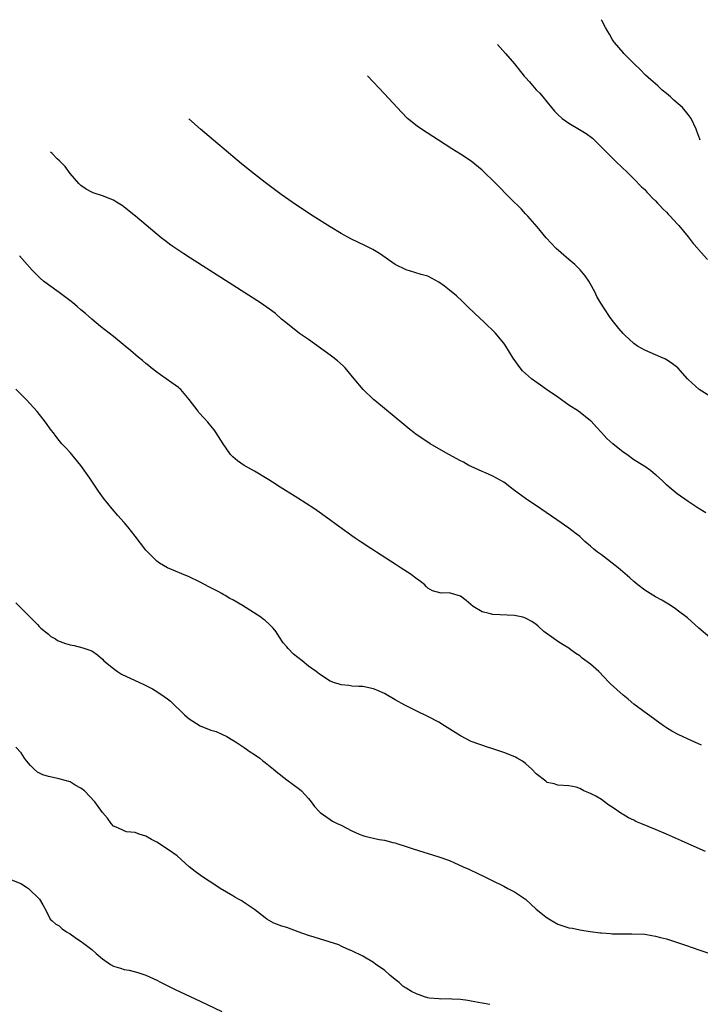
# Model space of a CAD drawing. Units: inches. Extents: x 2640000 to 2643000, y 1518000 to 1519098.
# Drawn here: x 2640228 to 2640353, y 1518392 to 1518573 of the extents above; entities that cross this region are included whole.
import ezdxf

# ---------------------------------------------------------------- set-up
doc = ezdxf.new("R2010")
doc.units = ezdxf.units.IN
doc.header["$MEASUREMENT"] = 0
doc.layers.add('LD26401518_10ft', color=93, linetype='Continuous')

msp = doc.modelspace()

# ---------------------------------------------------------------- linework, layer by layer
at = {"layer": 'LD26401518_10ft'}
for points, elevation in [([(2640353.25, 1518551), (2640353.17, 1518551.17), (2640352.62, 1518552.62), (2640352.46, 1518553), (2640351.56, 1518555), (2640351, 1518555.74), (2640349.98, 1518557), (2640348.39, 1518558.39), (2640347.76, 1518559), (2640347, 1518559.6), (2640346.24, 1518560.24), (2640345.4, 1518561), (2640344.11, 1518562.11), (2640343.16, 1518563), (2640342.08, 1518564.08), (2640341.1, 1518565), (2640341, 1518565.13), (2640339.13, 1518567), (2640339, 1518567.18), (2640337.43, 1518569), (2640337.27, 1518569.27), (2640337, 1518569.62), (2640336.51, 1518570.51), (2640336.19, 1518571), (2640335.77, 1518571.77), (2640335.06, 1518573.04), (2640334.99, 1518573.21)], 9240), ([(2640315.87, 1518568.61), (2640317.35, 1518567), (2640319, 1518565.05), (2640320.78, 1518562.78), (2640321, 1518562.53), (2640321.72, 1518561.72), (2640322.38, 1518561), (2640323, 1518560.29), (2640323.64, 1518559.64), (2640324.22, 1518559), (2640325.82, 1518557), (2640326.36, 1518556.36), (2640327, 1518555.72), (2640327.78, 1518555), (2640329, 1518554.15), (2640330.98, 1518552.98), (2640332.21, 1518552.21), (2640333.34, 1518551.34), (2640334.38, 1518550.38), (2640337.35, 1518547.35), (2640337.73, 1518547), (2640339.8, 1518545), (2640341, 1518543.88), (2640342.41, 1518542.41), (2640343, 1518541.91), (2640343.41, 1518541.41), (2640343.83, 1518541), (2640344.38, 1518540.38), (2640345, 1518539.82), (2640345.37, 1518539.37), (2640345.75, 1518539), (2640346.33, 1518538.33), (2640347, 1518537.73), (2640347.35, 1518537.35), (2640347.69, 1518537), (2640349, 1518535.58), (2640349.27, 1518535.27), (2640351, 1518533.17), (2640351.96, 1518531.96), (2640352.8, 1518531), (2640352.88, 1518530.88), (2640354.59, 1518529)], 9230), ([(2640355, 1518503.8), (2640353.02, 1518505.02), (2640351, 1518506.87), (2640350.9, 1518507), (2640349.08, 1518509), (2640347.9, 1518509.9), (2640347, 1518510.5), (2640346.69, 1518510.69), (2640345.96, 1518511), (2640345, 1518511.43), (2640343, 1518512.25), (2640341.69, 1518513), (2640341, 1518513.47), (2640339.35, 1518515), (2640339, 1518515.35), (2640338.23, 1518516.23), (2640337, 1518517.8), (2640336.49, 1518518.49), (2640335.68, 1518519.68), (2640334.92, 1518520.92), (2640334.19, 1518522.19), (2640333.77, 1518523), (2640333, 1518524.42), (2640332.67, 1518525), (2640331.99, 1518525.99), (2640331.08, 1518527.08), (2640330.08, 1518528.08), (2640328.98, 1518529), (2640326.66, 1518531), (2640324.85, 1518533), (2640323.18, 1518535), (2640321.41, 1518537), (2640321, 1518537.39), (2640320.24, 1518538.24), (2640318.24, 1518540.24), (2640317.53, 1518541), (2640316.25, 1518542.25), (2640315.54, 1518543), (2640313, 1518545.46), (2640311, 1518547.11), (2640309, 1518548.42), (2640307.4, 1518549.4), (2640304.99, 1518550.99), (2640301.82, 1518553), (2640301, 1518553.59), (2640299.27, 1518555), (2640298.14, 1518556.14), (2640295, 1518559.55), (2640291.86, 1518562.83)], 9220), ([(2640354.26, 1518482.26), (2640352.86, 1518483.14), (2640351, 1518484.38), (2640349, 1518485.76), (2640347.49, 1518487), (2640347, 1518487.44), (2640346.23, 1518488.23), (2640345.16, 1518489.16), (2640345, 1518489.27), (2640344.06, 1518490.06), (2640343, 1518490.79), (2640342.73, 1518491), (2640341, 1518492.04), (2640339.69, 1518493), (2640339, 1518493.46), (2640337.12, 1518495), (2640335.98, 1518495.98), (2640335, 1518497.11), (2640334.08, 1518498.08), (2640333.14, 1518499.14), (2640333, 1518499.25), (2640330.76, 1518501), (2640329, 1518502.14), (2640327, 1518503.57), (2640324.91, 1518505), (2640323.79, 1518505.79), (2640322.1, 1518507), (2640321, 1518507.99), (2640320.48, 1518508.48), (2640320.03, 1518509), (2640318.76, 1518510.76), (2640317.36, 1518513), (2640317, 1518513.53), (2640316.36, 1518514.36), (2640315.78, 1518515), (2640315.43, 1518515.43), (2640315, 1518515.87), (2640313.8, 1518517), (2640313.41, 1518517.41), (2640311.69, 1518519), (2640310.34, 1518520.34), (2640309.32, 1518521.32), (2640308.29, 1518522.29), (2640307, 1518523.35), (2640306.07, 1518524.07), (2640305, 1518524.83), (2640303, 1518525.89), (2640301.79, 1518526.21), (2640300.58, 1518526.58), (2640299, 1518527.05), (2640297, 1518528.08), (2640294.07, 1518530.07), (2640292.82, 1518530.82), (2640291.51, 1518531.51), (2640288.79, 1518532.79), (2640287, 1518533.77), (2640285, 1518535), (2640281.83, 1518537), (2640278.76, 1518539), (2640275.94, 1518541), (2640273, 1518543.2), (2640271, 1518544.72), (2640268.64, 1518546.64), (2640261.09, 1518553), (2640258.91, 1518554.91)], 9210), ([(2640355, 1518459.28), (2640353, 1518460.99), (2640350.9, 1518462.9), (2640349, 1518464.31), (2640348.6, 1518464.6), (2640347.4, 1518465.4), (2640346.15, 1518466.15), (2640345, 1518466.76), (2640343, 1518468.01), (2640341.74, 1518469), (2640341, 1518469.61), (2640340.28, 1518470.28), (2640338.13, 1518472.13), (2640335, 1518474.5), (2640334.31, 1518475), (2640333.59, 1518475.59), (2640333, 1518476.13), (2640331.97, 1518477), (2640331, 1518477.87), (2640330.38, 1518478.38), (2640329.57, 1518479), (2640329, 1518479.42), (2640326.76, 1518481), (2640323.84, 1518483), (2640321, 1518484.89), (2640319, 1518486.36), (2640318.17, 1518487), (2640317.53, 1518487.53), (2640317, 1518487.93), (2640315, 1518489.05), (2640313.65, 1518489.65), (2640313, 1518489.89), (2640311, 1518490.78), (2640310.56, 1518491), (2640309.58, 1518491.58), (2640309, 1518491.87), (2640306.85, 1518493), (2640305, 1518494.06), (2640303.42, 1518495), (2640300.78, 1518496.78), (2640300.48, 1518497), (2640299.65, 1518497.65), (2640298.54, 1518498.54), (2640293.22, 1518503), (2640293, 1518503.19), (2640291.05, 1518505), (2640289.38, 1518507), (2640288.32, 1518508.32), (2640287.73, 1518509), (2640287.37, 1518509.37), (2640286.31, 1518510.31), (2640285.45, 1518511), (2640285, 1518511.34), (2640281, 1518514.2), (2640279.35, 1518515.35), (2640277.1, 1518517.1), (2640275.99, 1518517.99), (2640274.92, 1518519), (2640273.8, 1518519.8), (2640272.16, 1518521), (2640267, 1518524.25), (2640259.22, 1518529.22), (2640258, 1518530), (2640256.5, 1518531), (2640255.62, 1518531.62), (2640254.48, 1518532.48), (2640253.83, 1518533), (2640253, 1518533.68), (2640249.06, 1518537), (2640247, 1518538.65), (2640246.8, 1518538.8), (2640245.58, 1518539.58), (2640245, 1518539.93), (2640243, 1518540.75), (2640241.27, 1518541.27), (2640241, 1518541.4), (2640239.97, 1518541.97), (2640239, 1518542.64), (2640238.65, 1518543), (2640237, 1518544.87), (2640236.11, 1518546.11), (2640235.06, 1518547.18), (2640234.64, 1518547.57), (2640233.69, 1518548.55), (2640233.42, 1518548.78)], 9200), ([(2640353.45, 1518439.45), (2640351, 1518440.52), (2640349.96, 1518441), (2640349.31, 1518441.31), (2640348.01, 1518442.01), (2640347, 1518442.63), (2640346.46, 1518443), (2640341, 1518447), (2640339.93, 1518447.93), (2640339, 1518448.63), (2640336.71, 1518450.71), (2640336.47, 1518451), (2640334.54, 1518453), (2640333, 1518454.34), (2640331.49, 1518455.49), (2640331, 1518455.88), (2640330.3, 1518456.3), (2640329.37, 1518457), (2640329, 1518457.3), (2640327.93, 1518457.93), (2640327, 1518458.55), (2640326.7, 1518458.7), (2640326.27, 1518459), (2640324.41, 1518460.41), (2640323.37, 1518461.37), (2640323, 1518461.65), (2640322.2, 1518462.2), (2640321, 1518462.86), (2640320.52, 1518463), (2640319, 1518463.32), (2640315, 1518463.49), (2640314.3, 1518463.7), (2640313, 1518464), (2640311.34, 1518465), (2640310.09, 1518466.09), (2640309, 1518466.88), (2640307.38, 1518467.38), (2640307, 1518467.53), (2640305.48, 1518467.48), (2640303.87, 1518467.87), (2640303, 1518468.36), (2640302.71, 1518468.71), (2640302.43, 1518469), (2640301.62, 1518469.62), (2640301, 1518470.01), (2640299.73, 1518471), (2640298.09, 1518472.09), (2640297, 1518472.78), (2640293.55, 1518475), (2640293, 1518475.36), (2640292.02, 1518476.02), (2640291, 1518476.67), (2640290.51, 1518477), (2640289.62, 1518477.62), (2640289, 1518478.04), (2640287.6, 1518479), (2640286.09, 1518480.09), (2640284.89, 1518481), (2640282.08, 1518483), (2640279.03, 1518484.97), (2640275.29, 1518487.29), (2640275, 1518487.5), (2640273.67, 1518488.33), (2640271, 1518489.96), (2640269.12, 1518491), (2640267.87, 1518491.87), (2640267, 1518492.62), (2640266.61, 1518493), (2640265.78, 1518494.22), (2640265.22, 1518495), (2640263.98, 1518497), (2640263.56, 1518497.56), (2640262.65, 1518498.65), (2640262.4, 1518499), (2640261.72, 1518499.72), (2640260.78, 1518500.78), (2640260.64, 1518501), (2640259, 1518503.17), (2640257.42, 1518505), (2640257.22, 1518505.22), (2640257, 1518505.38), (2640255.77, 1518506.23), (2640253.71, 1518507.71), (2640253, 1518508.19), (2640251.98, 1518509), (2640251.45, 1518509.45), (2640251, 1518509.79), (2640250.36, 1518510.36), (2640249.55, 1518511), (2640248.18, 1518512.18), (2640247.15, 1518513), (2640245, 1518514.77), (2640242.64, 1518516.64), (2640241, 1518517.98), (2640239.86, 1518519), (2640239, 1518519.72), (2640238.33, 1518520.33), (2640237.51, 1518521), (2640237.23, 1518521.23), (2640235, 1518522.87), (2640233, 1518524.32), (2640232.13, 1518525), (2640231.52, 1518525.52), (2640230.04, 1518527), (2640228.62, 1518528.62), (2640227.65, 1518529.65)], 9190), ([(2640354.21, 1518419.79), (2640351, 1518421.23), (2640349.79, 1518421.79), (2640347.02, 1518423), (2640345, 1518423.84), (2640342.3, 1518425), (2640341.37, 1518425.37), (2640341, 1518425.57), (2640340, 1518426), (2640339, 1518426.66), (2640338.77, 1518426.77), (2640337, 1518428), (2640336.38, 1518428.38), (2640335.57, 1518429), (2640335, 1518429.4), (2640334.01, 1518429.99), (2640333, 1518430.53), (2640331.79, 1518431), (2640331, 1518431.41), (2640330.33, 1518431.67), (2640329, 1518431.95), (2640327, 1518432.02), (2640326.3, 1518432.3), (2640325, 1518432.53), (2640324.77, 1518432.77), (2640323, 1518434.14), (2640322.18, 1518435), (2640321, 1518436.01), (2640320.44, 1518436.44), (2640319.46, 1518437), (2640319.19, 1518437.19), (2640317.79, 1518437.79), (2640317, 1518438.08), (2640316.29, 1518438.29), (2640315, 1518438.74), (2640314.79, 1518438.79), (2640314.16, 1518439), (2640311, 1518440.11), (2640309, 1518441.12), (2640306.05, 1518443), (2640305, 1518443.65), (2640303, 1518444.69), (2640302.37, 1518445), (2640301.43, 1518445.43), (2640298.78, 1518446.78), (2640297, 1518447.75), (2640295, 1518448.93), (2640293.59, 1518449.59), (2640293, 1518449.82), (2640291, 1518450.22), (2640290.26, 1518450.26), (2640289, 1518450.28), (2640288.4, 1518450.4), (2640287, 1518450.53), (2640286.67, 1518450.67), (2640285.62, 1518451), (2640285.19, 1518451.19), (2640285, 1518451.24), (2640283, 1518452.49), (2640282.37, 1518453), (2640281, 1518454.01), (2640279.8, 1518455), (2640279, 1518455.58), (2640278.22, 1518456.22), (2640277.24, 1518457.24), (2640277, 1518457.56), (2640276.32, 1518458.32), (2640275.52, 1518459.52), (2640275, 1518460.33), (2640274.44, 1518461), (2640273.73, 1518461.73), (2640273, 1518462.41), (2640272.65, 1518462.65), (2640272.2, 1518463), (2640268.83, 1518465.17), (2640267, 1518466.24), (2640266.49, 1518466.49), (2640265.63, 1518467), (2640265.22, 1518467.22), (2640265, 1518467.37), (2640264.19, 1518467.81), (2640263, 1518468.43), (2640262.61, 1518468.61), (2640261, 1518469.46), (2640259, 1518470.44), (2640257.64, 1518471), (2640256.48, 1518471.52), (2640255, 1518472.13), (2640253.53, 1518473), (2640253, 1518473.37), (2640251, 1518475.41), (2640249, 1518477.98), (2640247.66, 1518479.66), (2640247, 1518480.47), (2640245.8, 1518481.8), (2640244.77, 1518483), (2640243.16, 1518485), (2640242.26, 1518486.26), (2640240.67, 1518488.67), (2640239, 1518491.02), (2640237, 1518493.39), (2640236.23, 1518494.23), (2640235.51, 1518495), (2640235, 1518495.61), (2640234.39, 1518496.39), (2640233.93, 1518497), (2640233.51, 1518497.51), (2640232.47, 1518499), (2640230.96, 1518500.96), (2640229, 1518503.11), (2640227, 1518505.1)], 9180), ([(2640227, 1518465.66), (2640229, 1518463.72), (2640229.63, 1518463), (2640231, 1518461.65), (2640231.31, 1518461.31), (2640231.63, 1518461), (2640233, 1518459.86), (2640233.48, 1518459.48), (2640234.29, 1518459), (2640234.71, 1518458.71), (2640236.15, 1518458.15), (2640237, 1518457.91), (2640237.77, 1518457.77), (2640239.39, 1518457.39), (2640240.86, 1518456.86), (2640241, 1518456.79), (2640242.06, 1518456.06), (2640243, 1518455.25), (2640243.25, 1518455), (2640245, 1518453.53), (2640245.77, 1518453), (2640246.52, 1518452.52), (2640249.84, 1518451), (2640250.61, 1518450.61), (2640251, 1518450.44), (2640252.22, 1518449.78), (2640253.22, 1518449.22), (2640254.38, 1518448.37), (2640255, 1518447.95), (2640255.54, 1518447.54), (2640256.06, 1518447), (2640257.58, 1518445.58), (2640258.13, 1518445), (2640258.59, 1518444.59), (2640259, 1518444.27), (2640261, 1518443), (2640263, 1518442.18), (2640263.94, 1518441.94), (2640265, 1518441.46), (2640265.93, 1518441), (2640267, 1518440.37), (2640267.82, 1518439.82), (2640269.12, 1518439), (2640270.21, 1518438.21), (2640271, 1518437.69), (2640272, 1518437), (2640272.54, 1518436.54), (2640273, 1518436.2), (2640274.53, 1518435), (2640275, 1518434.59), (2640277, 1518433.02), (2640279.31, 1518431.31), (2640279.67, 1518431), (2640281, 1518429.6), (2640281.47, 1518429), (2640282.11, 1518428.11), (2640283, 1518427.12), (2640283.13, 1518427), (2640285, 1518425.69), (2640285.43, 1518425.43), (2640286.26, 1518425), (2640287, 1518424.66), (2640289, 1518423.63), (2640290.35, 1518423), (2640291, 1518422.75), (2640291.35, 1518422.65), (2640293.99, 1518422.01), (2640295, 1518421.87), (2640296.53, 1518421.47), (2640297, 1518421.38), (2640297.3, 1518421.3), (2640299, 1518420.76), (2640300.31, 1518420.31), (2640305, 1518418.85), (2640307, 1518418.13), (2640307.8, 1518417.8), (2640309.51, 1518417), (2640310.55, 1518416.55), (2640312.32, 1518415.68), (2640313.25, 1518415.25), (2640313.74, 1518415), (2640314.61, 1518414.61), (2640317, 1518413.39), (2640317.72, 1518413), (2640319, 1518412.35), (2640321, 1518411), (2640323, 1518409.2), (2640323.2, 1518409), (2640324.18, 1518408.18), (2640325, 1518407.55), (2640325.92, 1518407), (2640327, 1518406.39), (2640328.07, 1518406.07), (2640329, 1518405.76), (2640329.67, 1518405.67), (2640331, 1518405.39), (2640332.93, 1518405.07), (2640334.83, 1518404.83), (2640335, 1518404.8), (2640336.7, 1518404.7), (2640337, 1518404.65), (2640337.4, 1518404.6), (2640339, 1518404.61), (2640340.65, 1518404.65), (2640343, 1518404.54), (2640344.29, 1518404.29), (2640345, 1518404.21), (2640345.93, 1518403.93), (2640347, 1518403.69), (2640348.89, 1518403.11), (2640350.52, 1518402.52), (2640351.96, 1518402.04), (2640353, 1518401.66), (2640355, 1518401.03)], 9170), ([(2640314.41, 1518391.59), (2640313, 1518391.87), (2640311, 1518392.23), (2640310.36, 1518392.36), (2640309, 1518392.51), (2640307.44, 1518392.56), (2640307, 1518392.63), (2640305.42, 1518392.58), (2640305, 1518392.64), (2640303.23, 1518392.77), (2640303, 1518392.82), (2640302.39, 1518393), (2640301.38, 1518393.38), (2640301, 1518393.47), (2640299.98, 1518394.02), (2640299, 1518394.58), (2640298.75, 1518394.75), (2640298.4, 1518395), (2640297.68, 1518395.68), (2640297, 1518396.18), (2640295.98, 1518397), (2640295, 1518397.91), (2640293.43, 1518399), (2640293, 1518399.34), (2640291, 1518400.48), (2640289, 1518401.49), (2640288.18, 1518401.82), (2640287, 1518402.38), (2640286.59, 1518402.59), (2640283, 1518403.68), (2640282.02, 1518404.02), (2640281, 1518404.31), (2640279.08, 1518405), (2640277, 1518405.78), (2640276.06, 1518406.06), (2640274.62, 1518406.62), (2640273.32, 1518407.32), (2640273, 1518407.55), (2640271, 1518409.11), (2640269, 1518410.49), (2640268.69, 1518410.69), (2640268.09, 1518411), (2640267.41, 1518411.41), (2640267, 1518411.64), (2640264.71, 1518413), (2640263.68, 1518413.68), (2640261.63, 1518415), (2640261, 1518415.43), (2640260.11, 1518416.11), (2640259, 1518417), (2640256.73, 1518419), (2640255, 1518420.27), (2640253, 1518421.56), (2640252.03, 1518422.03), (2640251, 1518422.62), (2640249.77, 1518423), (2640249, 1518423.3), (2640247.42, 1518423.42), (2640247, 1518423.6), (2640245.83, 1518424.17), (2640245, 1518424.47), (2640244.57, 1518425), (2640243.94, 1518425.94), (2640243, 1518426.99), (2640241.57, 1518429), (2640239.68, 1518431), (2640239, 1518431.51), (2640237.97, 1518432.03), (2640237, 1518432.64), (2640235.18, 1518433.18), (2640235, 1518433.2), (2640233, 1518433.62), (2640231.97, 1518433.97), (2640231, 1518434.44), (2640230.36, 1518435), (2640229.69, 1518435.69), (2640229, 1518436.52), (2640228.8, 1518436.8), (2640228.63, 1518437), (2640227.99, 1518437.99), (2640227, 1518439.03)], 9160), ([(2640225, 1518415.09), (2640227.92, 1518413.92), (2640229, 1518413.21), (2640229.14, 1518413.14), (2640229.31, 1518413), (2640231.36, 1518411), (2640231.96, 1518409.96), (2640232.53, 1518409), (2640233.34, 1518407.34), (2640233.7, 1518407), (2640234.39, 1518406.39), (2640235, 1518406.09), (2640235.53, 1518405.53), (2640236.33, 1518405), (2640236.75, 1518404.75), (2640237, 1518404.64), (2640237.93, 1518403.93), (2640239.14, 1518403.14), (2640239.31, 1518403), (2640241, 1518401.75), (2640241.85, 1518401), (2640243, 1518400.01), (2640244.44, 1518399), (2640245, 1518398.64), (2640246.31, 1518398.31), (2640247, 1518398.02), (2640247.93, 1518397.93), (2640249.52, 1518397.52), (2640251, 1518397.02), (2640253, 1518396.08), (2640253.71, 1518395.71), (2640256.39, 1518394.39), (2640261, 1518392.18), (2640265, 1518390.31)], 9150)]:
    msp.add_lwpolyline(points, dxfattribs=dict(at, elevation=elevation))

doc.saveas('drawing.dxf')
